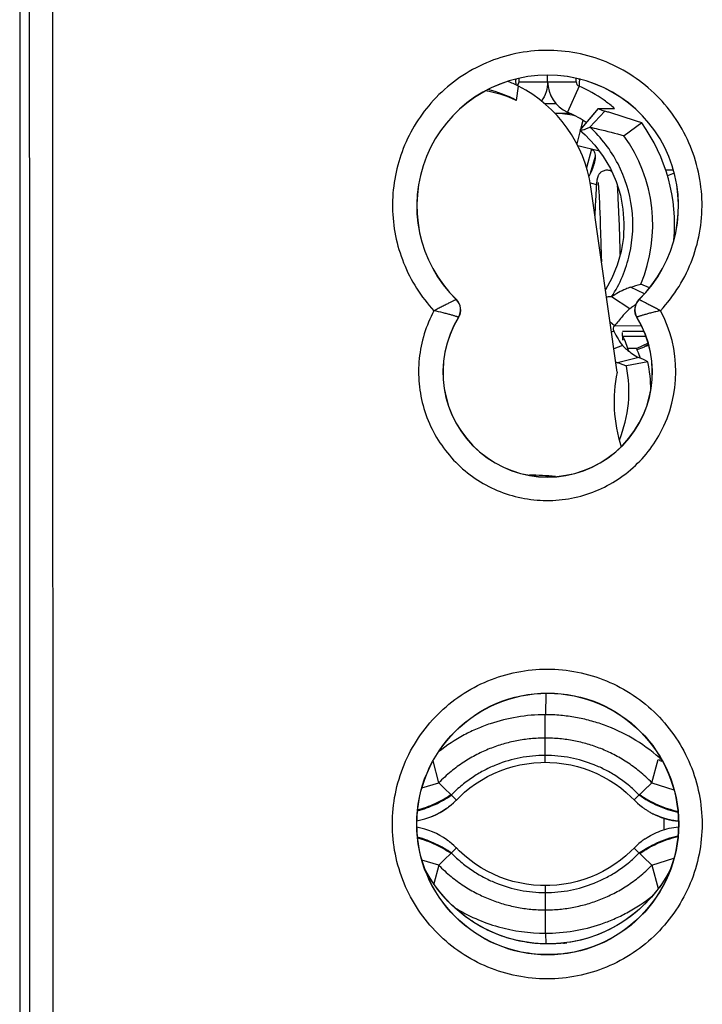
# Model space of a CAD drawing. Units: millimetres. Extents: x -111 to 48, y -25 to 49.
# Drawn here: x -34 to -19, y -4 to 17 of the extents above; entities that cross this region are included whole.
import ezdxf

# ---------------------------------------------------------------- set-up
doc = ezdxf.new("R2010")
doc.units = ezdxf.units.MM
doc.header["$LTSCALE"] = 16.335
doc.layers.get('0').update_dxf_attribs({"linetype": 'CONTINUOUS'})
for name, color, linetype in [('ASSI', 7, 'CONTINUOUS'), ('COPERCHIO', 7, 'CONTINUOUS'), ('DRAFT', 7, 'CONTINUOUS'), ('RACCORDO', 7, 'CONTINUOUS')]:
    doc.layers.add(name, color=color, linetype=linetype)

msp = doc.modelspace()

# ---------------------------------------------------------------- linework, layer by layer
at = {"color": 7, "linetype": 'CONTINUOUS'}
for p, q in [((-22.5, 15.61), (-22.5, 15.75)), ((-23.1, 15.61), (-23.1, 15.682)), ((-23.1, 15.61), (-21.9, 15.61)), ((-21.9, 15.61), (-21.9, 15.682)), ((-21.841, 15.518), (-22.086, 14.972)), ((-21.437, 15.05), (-21.822, 14.592)), ((-21.438, 15.05), (-21.623, 14.829)), ((-21.301, 14.993), (-21.612, 14.654)), ((-21.438, 15.05), (-21.093, 15.05)), ((-20.522, 14.743), (-20.895, 14.474)), ((-21.823, 14.591), (-21.822, 14.592)), ((-21.823, 14.591), (-21.713, 14.492)), ((-21.411, 14.147), (-21.865, 14.265)), ((-21.58, 14.191), (-21.681, 13.801)), ((-21.5, 14.037), (-21.603, 13.679)), ((-19.855, 13.75), (-20.018, 13.75)), ((-19.838, 13.687), (-19.98, 13.633)), ((-21.472, 13.472), (-21.473, 13.453)), ((-21.486, 13.277), (-21.489, 13.211)), ((-21.483, 13.322), (-21.486, 13.277)), ((-21.48, 13.363), (-21.483, 13.322)), ((-21.479, 13.388), (-21.48, 13.363)), ((-21.477, 13.411), (-21.479, 13.388)), ((-21.475, 13.433), (-21.477, 13.411)), ((-21.473, 13.453), (-21.475, 13.433)), ((-21.437, 13.454), (-21.435, 13.442)), ((-21.435, 13.442), (-21.434, 13.429)), ((-21.434, 13.429), (-21.433, 13.414)), ((-21.433, 13.414), (-21.431, 13.398)), ((-21.431, 13.398), (-21.43, 13.381)), ((-21.43, 13.381), (-21.428, 13.351)), ((-21.428, 13.351), (-21.426, 13.319)), ((-21.426, 13.319), (-21.423, 13.282)), ((-21.423, 13.282), (-21.42, 13.227)), ((-21.031, 13.402), (-21.032, 13.417)), ((-21.028, 13.369), (-21.031, 13.402)), ((-21.026, 13.333), (-21.028, 13.369)), ((-21.023, 13.293), (-21.026, 13.333)), ((-21.02, 13.234), (-21.023, 13.293)), ((-21.494, 13.118), (-21.5, 12.991)), ((-21.489, 13.211), (-21.494, 13.118)), ((-21.42, 13.227), (-21.417, 13.164)), ((-21.417, 13.164), (-21.413, 13.075)), ((-21.413, 13.075), (-21.408, 12.972)), ((-21.016, 13.148), (-21.02, 13.234)), ((-21.01, 13.029), (-21.016, 13.148)), ((-21.5, 12.991), (-21.507, 12.795)), ((-21.408, 12.972), (-21.403, 12.856)), ((-21.403, 12.856), (-21.398, 12.726)), ((-21.004, 12.865), (-21.01, 13.029)), ((-20.993, 12.582), (-21.004, 12.865)), ((-21.398, 12.726), (-21.393, 12.582)), ((-21.393, 12.582), (-21.388, 12.423)), ((-20.978, 12.084), (-20.993, 12.582)), ((-21.388, 12.423), (-21.382, 12.212)), ((-21.382, 12.212), (-21.373, 11.941)), ((-20.975, 11.978), (-20.978, 12.084)), ((-21.373, 11.941), (-21.37, 11.823)), ((-20.356, 11.278), (-20.542, 11.356)), ((-20.771, 10.835), (-21.157, 11.085)), ((-21.098, 10.48), (-21.192, 10.564)), ((-21.111, 10.368), (-21.161, 10.341)), ((-20.923, 10.174), (-20.928, 10.335)), ((-20.433, 10.25), (-20.915, 10.25)), ((-20.924, 10.064), (-21.112, 9.993)), ((-20.628, 9.997), (-20.812, 9.997)), ((-20.387, 10.111), (-20.628, 9.997)), ((-20.621, 9.972), (-20.624, 9.971)), ((-20.624, 9.971), (-20.624, 9.971)), ((-20.624, 9.971), (-20.6, 9.917)), ((-20.38, 10.083), (-20.462, 10.045)), ((-20.6, 9.917), (-20.557, 9.798)), ((-20.393, 9.722), (-20.843, 9.632)), ((-24.791, 0.863), (-24.908, 1.325)), ((-20.31, 0.865), (-20.176, 1.359)), ((-25.142, 0.761), (-24.791, 0.863)), ((-24.419, 0.504), (-24.791, 0.863)), ((-20.683, 0.506), (-20.31, 0.865)), ((-20.64, 0.547), (-20.31, 0.865)), ((-20.31, 0.865), (-19.848, 0.721)), ((-24.43, 0.493), (-24.419, 0.504)), ((-24.419, 0.504), (-24.419, 0.504)), ((-20.681, 0.507), (-20.683, 0.506)), ((-20.683, 0.506), (-20.668, 0.492)), ((-24.588, 0.356), (-24.575, 0.367)), ((-20.559, 0.394), (-20.505, 0.352)), ((-20.05, -0.12), (-20.05, 0.119)), ((-24.515, -0.416), (-24.563, -0.376)), ((-24.556, -0.382), (-24.553, -0.384)), ((-24.419, -0.504), (-24.791, -0.863)), ((-24.419, -0.504), (-24.43, -0.493)), ((-20.683, -0.506), (-20.31, -0.865)), ((-24.791, -0.863), (-25.142, -0.761)), ((-20.31, -0.865), (-19.848, -0.721)), ((-24.791, -0.863), (-24.892, -1.261)), ((-20.31, -0.865), (-20.176, -1.359)), ((-24.466, -1.751), (-24.461, -1.753))]:
    msp.add_line(p, q, dxfattribs=at)
at = {"color": 253, "linetype": 'CONTINUOUS'}
for p, q in [((-23.161, 15.547), (-23.161, 15.541)), ((-21.76, 14.798), (-21.809, 14.608)), ((-21.814, 14.588), (-21.887, 14.307)), ((-21.607, 13.481), (-21.575, 13.474)), ((-21.575, 13.474), (-21.474, 13.448)), ((-21.026, 13.335), (-21.005, 13.33)), ((-20.466, 11.149), (-20.756, 11.288)), ((-21.097, 10.48), (-20.532, 10.481)), ((-20.929, 10.368), (-20.479, 10.368)), ((-20.584, 9.811), (-21.03, 9.702)), ((-22.538, 2.749), (-22.544, 2.298)), ((-22.55, 1.297), (-22.55, 2.298)), ((-22.55, -1.297), (-22.55, -2.298)), ((-22.544, -2.298), (-22.541, -2.521)), ((-22.541, -2.521), (-22.541, -2.522))]:
    msp.add_line(p, q, dxfattribs=at)
at = {"color": 7, "linetype": 'CONTINUOUS'}
for points in [[(-21.713, 14.492), (-21.509, 14.277), (-21.331, 14.04), (-21.181, 13.784), (-21.061, 13.511), (-20.972, 13.226), (-20.917, 12.932), (-20.896, 12.634), (-20.909, 12.336), (-20.957, 12.041), (-21.037, 11.755), (-21.149, 11.481), (-21.286, 11.231)], [(-21.254, 13.75), (-21.275, 13.749), (-21.296, 13.746), (-21.315, 13.74), (-21.334, 13.733), (-21.351, 13.725), (-21.366, 13.716), (-21.381, 13.705), (-21.394, 13.694), (-21.405, 13.682), (-21.415, 13.67), (-21.423, 13.658), (-21.431, 13.646), (-21.437, 13.635), (-21.441, 13.625), (-21.445, 13.615), (-21.448, 13.606), (-21.451, 13.598), (-21.453, 13.591), (-21.455, 13.584), (-21.457, 13.577), (-21.458, 13.571), (-21.459, 13.564), (-21.461, 13.558), (-21.462, 13.552), (-21.463, 13.546), (-21.464, 13.539), (-21.465, 13.533), (-21.466, 13.526), (-21.466, 13.519), (-21.467, 13.512), (-21.468, 13.504), (-21.469, 13.497), (-21.47, 13.489), (-21.472, 13.472)], [(-21.154, 13.723), (-21.158, 13.726), (-21.176, 13.734), (-21.195, 13.741), (-21.214, 13.746), (-21.234, 13.749), (-21.254, 13.75)], [(-21.441, 13.49), (-21.441, 13.489), (-21.441, 13.488), (-21.441, 13.487), (-21.441, 13.485), (-21.44, 13.483), (-21.44, 13.48), (-21.439, 13.476), (-21.439, 13.473), (-21.438, 13.469), (-21.438, 13.464), (-21.437, 13.459), (-21.437, 13.454)], [(-24.419, 0.504), (-24.357, 0.566), (-24.247, 0.666), (-24.133, 0.759), (-24.014, 0.845), (-23.891, 0.924), (-23.765, 0.996), (-23.634, 1.06), (-23.5, 1.117), (-23.364, 1.167), (-23.224, 1.208), (-23.082, 1.242), (-22.937, 1.268), (-22.792, 1.286), (-22.644, 1.295), (-22.55, 1.297)], [(-22.55, 1.297), (-22.452, 1.295), (-22.304, 1.285), (-22.159, 1.267), (-22.015, 1.241), (-21.872, 1.207), (-21.733, 1.165), (-21.597, 1.116), (-21.463, 1.059), (-21.332, 0.994), (-21.206, 0.923), (-21.083, 0.844), (-20.964, 0.757), (-20.85, 0.664), (-20.741, 0.564), (-20.683, 0.506)], [(-24.575, 0.367), (-24.526, 0.406), (-24.478, 0.448), (-24.43, 0.493)], [(-20.668, 0.492), (-20.614, 0.441), (-20.559, 0.394)], [(-20.532, -0.373), (-20.58, -0.413), (-20.626, -0.452), (-20.67, -0.494), (-20.683, -0.506)], [(-24.43, -0.493), (-24.472, -0.454), (-24.515, -0.416)], [(-22.55, -1.297), (-22.648, -1.295), (-22.796, -1.285), (-22.942, -1.267), (-23.086, -1.241), (-23.229, -1.207), (-23.368, -1.165), (-23.504, -1.116), (-23.638, -1.058), (-23.769, -0.994), (-23.895, -0.922), (-24.018, -0.843), (-24.137, -0.756), (-24.251, -0.663), (-24.361, -0.562), (-24.419, -0.504)], [(-20.683, -0.506), (-20.745, -0.568), (-20.854, -0.668), (-20.968, -0.761), (-21.087, -0.846), (-21.21, -0.925), (-21.337, -0.997), (-21.467, -1.061), (-21.601, -1.118), (-21.737, -1.167), (-21.877, -1.208), (-22.019, -1.242), (-22.163, -1.268), (-22.309, -1.286), (-22.457, -1.295), (-22.55, -1.297)]]:
    msp.add_lwpolyline(points, dxfattribs=at)
for centre, radius, start, end in [((-23.2, 15.759), 0.1, 286.9317, 299.5294), ((-23.2, 15.61), 0.1, 304.712, 359.9983), ((-21.801, 15.61), 0.699, 180.0249, 245.9678), ((-21.8, 15.61), 0.1, 179.9653, 245.8002), ((-21.8, 15.759), 0.1, 240.4706, 253.0683), ((-23.153, 12.589), 3.21, 55.0261, 65.8644), ((-23.131, 12.626), 3.167, 52.6136, 54.9804), ((-23.131, 12.626), 3.167, 52.2434, 52.6135), ((-23.129, 12.628), 3.165, 49.9472, 52.2435), ((-22.5, 11.95), 3, 78.9949, 87.0934), ((-23.161, 12.559), 2.642, 57.2416, 65.99), ((-24.101, 5.001), 10.376, 73.8498, 74.3452), ((-24.332, 4.219), 11.192, 71.0437, 73.8324), ((-23.13, 12.61), 2.582, 56.0491, 57.2029), ((-24.73, 3.024), 12.452, 70.6735, 71.0966), ((-24.85, 2.681), 12.815, 70.2608, 70.6735), ((-23.5, 12.6), 3.669, 354.9591, 35.7367), ((-23.5, 12.6), 3.209, 337.1983, 35.7367), ((-24.526, 23.417), 12.702, 287.2696, 288.2832), ((-19.157, 8.731), 2.652, 125.5617, 127.4897), ((-19.34, 8.987), 2.337, 124.1985, 125.5461), ((-21.024, 10.415), 0.0987, 138.3234, 208.569), ((-23.355, 9.1), 2.698, 21.7348, 25.2253), ((-23.33, 9.11), 2.67, 18.1425, 21.7331), ((-22.526, 9.097), 2.1, 24.6713, 25.3761), ((-28.639, -7.761), 19.33, 64.7486, 65.3726), ((-20.745, 10.48), 0.829, 246.693, 249.8931), ((-25.144, -1.534), 11.965, 68.935, 69.8902), ((-23.5, 9.1), 2.709, 337.7514, 11.3168), ((-23.5, 9.1), 3.169, 0.4718, 11.3168), ((-18.705, 4.027), 3.047, 241.1408, 242.7098), ((-22.505, -1.25), 3.537, 47.182, 48.2426), ((-25.498, 1.543), 1.495, 279.6299, 306.1059), ((-25.5, 1.548), 1.5, 279.6695, 305.6897), ((-25.485, 1.527), 1.474, 305.685, 306.0671), ((-25.496, 1.542), 1.494, 306.0734, 308.7937), ((-25.505, 1.556), 1.51, 306.0479, 307.4072), ((-25.503, 1.551), 1.505, 308.7919, 309.1627), ((-19.597, 1.558), 1.51, 233.0359, 235.6674), ((-19.597, 1.559), 1.51, 235.6674, 236.7652), ((-19.588, 1.569), 1.523, 235.6478, 236.6934), ((-19.597, 1.557), 1.509, 236.765, 239.4021), ((-19.598, 1.552), 1.504, 236.6881, 239.3333), ((-19.6, 1.552), 1.503, 239.4015, 242.6988), ((-19.616, 1.522), 1.469, 239.3238, 242.698), ((-19.603, 1.547), 1.497, 242.7007, 243.1576), ((-19.626, 1.504), 1.448, 242.702, 243.1744), ((-19.605, 1.543), 1.492, 243.1566, 245.3392), ((-19.633, 1.488), 1.431, 243.1709, 245.4477), ((-19.603, 1.55), 1.5, 245.3655, 264.2934), ((-25.5, -1.548), 1.5, 54.0586, 80.3305), ((-25.484, -1.526), 1.474, 54.0587, 54.315), ((-25.496, -1.541), 1.493, 51.3076, 54.0521), ((-25.494, -1.539), 1.489, 50.9872, 54.0559), ((-19.58, -1.58), 1.538, 124.3562, 128.2475)]:
    msp.add_arc(centre, radius, start, end, dxfattribs=at)
at = {"color": 253, "linetype": 'CONTINUOUS'}
for centre, radius, start, end in [((-25.885, 15.387), 2.728, 5.3853, 5.8031), ((-27.019, 15.281), 3.867, 4.3367, 5.3667), ((-28.905, 15.132), 5.758, 4.1345, 4.3999), ((-15.065, 15.057), 6.792, 175.8651, 176.1061), ((-16.095, 15.132), 5.758, 175.6001, 175.8655)]:
    msp.add_arc(centre, radius, start, end, dxfattribs=at)
at = {"color": 7, "linetype": 'CONTINUOUS'}
for centre, major_axis, ratio, start_param, end_param in [((-24.072, 13.132), (1.918, -1.429), 0.94998, 1.787256, 2.075164), ((-24.32, 13.142), (2.408, 0.131), 0.981325, 1.014997, 1.282569)]:
    msp.add_ellipse(centre, major_axis=major_axis, ratio=ratio, start_param=start_param, end_param=end_param, dxfattribs=at)
at = {"color": 253, "linetype": 'CONTINUOUS'}
for points, knots in [([(-23.184, 15.663), (-23.181, 15.663), (-23.177, 15.664), (-23.173, 15.664), (-23.171, 15.663)], [0, 0, 0, 0, 0.666846, 1, 1, 1, 1]), ([(-23.171, 15.663), (-23.171, 15.663), (-23.171, 15.663), (-23.171, 15.663), (-23.171, 15.663)], [0, 0, 0, 0, 0.548265, 1, 1, 1, 1]), ([(-21.829, 15.663), (-21.83, 15.656), (-21.833, 15.626), (-21.835, 15.597), (-21.837, 15.574)], [0, 0, 0, 0, 0.225381, 1, 1, 1, 1]), ([(-21.816, 15.663), (-21.819, 15.663), (-21.823, 15.664), (-21.827, 15.664), (-21.829, 15.663)], [0, 0, 0, 0, 0.666846, 1, 1, 1, 1]), ([(-21.829, 15.663), (-21.829, 15.663), (-21.829, 15.663), (-21.829, 15.663), (-21.829, 15.663)], [0, 0, 0, 0, 0.548265, 1, 1, 1, 1]), ([(-21.157, 11.085), (-21.068, 11.221), (-20.915, 11.51), (-20.715, 12.132), (-20.673, 12.96), (-20.921, 13.752), (-21.271, 14.303), (-21.492, 14.544), (-21.612, 14.654)], [0, 0, 0, 0, 0.125169, 0.250356, 0.499852, 0.749478, 0.87475, 1, 1, 1, 1]), ([(-22.55, 1.442), (-22.727, 1.442), (-23.078, 1.408), (-23.502, 1.284), (-23.826, 1.136), (-24.067, 0.995), (-24.305, 0.82), (-24.454, 0.682), (-24.526, 0.607)], [0, 0, 0, 0, 0.241211, 0.477352, 0.598761, 0.724973, 0.858088, 1, 1, 1, 1]), ([(-20.575, 0.609), (-20.648, 0.684), (-20.796, 0.821), (-21.033, 0.995), (-21.274, 1.136), (-21.597, 1.283), (-22.021, 1.408), (-22.373, 1.442), (-22.55, 1.442)], [0, 0, 0, 0, 0.141611, 0.274488, 0.40053, 0.521851, 0.758135, 1, 1, 1, 1]), ([(-25.235, 0.28), (-25.107, 0.313), (-24.86, 0.402), (-24.632, 0.533), (-24.526, 0.607)], [0, 0, 0, 0, 0.503191, 1, 1, 1, 1]), ([(-25.233, 0.298), (-25.108, 0.33), (-24.865, 0.417), (-24.641, 0.545), (-24.536, 0.617)], [0, 0, 0, 0, 0.503282, 1, 1, 1, 1]), ([(-20.575, 0.609), (-20.455, 0.523), (-20.194, 0.374), (-19.909, 0.281), (-19.763, 0.25)], [0, 0, 0, 0, 0.497662, 1, 1, 1, 1]), ([(-20.565, 0.619), (-20.446, 0.535), (-20.189, 0.39), (-19.908, 0.299), (-19.764, 0.267)], [0, 0, 0, 0, 0.497571, 1, 1, 1, 1]), ([(-24.526, -0.607), (-24.576, -0.574), (-24.681, -0.508), (-24.85, -0.418), (-25.036, -0.338), (-25.167, -0.297), (-25.235, -0.28)], [0, 0, 0, 0, 0.22819, 0.475141, 0.734647, 1, 1, 1, 1]), ([(-24.536, -0.617), (-24.585, -0.585), (-24.689, -0.521), (-24.856, -0.433), (-25.039, -0.355), (-25.167, -0.314), (-25.233, -0.297)], [0, 0, 0, 0, 0.22868, 0.475641, 0.734911, 1, 1, 1, 1]), ([(-20.575, -0.609), (-20.458, -0.53), (-20.201, -0.378), (-19.916, -0.282), (-19.763, -0.249)], [0, 0, 0, 0, 0.474878, 1, 1, 1, 1]), ([(-20.565, -0.619), (-20.449, -0.542), (-20.195, -0.394), (-19.914, -0.299), (-19.764, -0.266)], [0, 0, 0, 0, 0.475426, 1, 1, 1, 1]), ([(-24.526, -0.607), (-24.454, -0.682), (-24.305, -0.82), (-24.067, -0.995), (-23.826, -1.136), (-23.502, -1.284), (-23.078, -1.408), (-22.727, -1.442), (-22.55, -1.442)], [0, 0, 0, 0, 0.141909, 0.275027, 0.40124, 0.522648, 0.758789, 1, 1, 1, 1]), ([(-22.55, -1.442), (-22.373, -1.442), (-22.021, -1.408), (-21.597, -1.283), (-21.274, -1.136), (-21.033, -0.995), (-20.796, -0.821), (-20.648, -0.684), (-20.575, -0.609)], [0, 0, 0, 0, 0.241865, 0.478149, 0.599472, 0.725512, 0.858386, 1, 1, 1, 1])]:
    msp.add_open_spline(points, degree=3, knots=knots, dxfattribs=at)
at = {"color": 7, "linetype": 'CONTINUOUS'}
for points, knots in [([(-22.5, 15.61), (-22.5, 15.537), (-22.523, 15.393), (-22.588, 15.263), (-22.629, 15.205)], [0, 0, 0, 0, 0.506411, 1, 1, 1, 1]), ([(-21.437, 15.05), (-21.418, 15.037), (-21.373, 15.015), (-21.327, 15), (-21.301, 14.993)], [0, 0, 0, 0, 0.463167, 1, 1, 1, 1]), ([(-21.822, 14.592), (-21.811, 14.588), (-21.783, 14.591), (-21.736, 14.603), (-21.678, 14.625), (-21.635, 14.644), (-21.612, 14.654)], [0, 0, 0, 0, 0.151608, 0.37252, 0.657068, 1, 1, 1, 1]), ([(-21.612, 14.654), (-21.553, 14.642), (-21.313, 14.588), (-21.074, 14.526), (-20.895, 14.474)], [0, 0, 0, 0, 0.244172, 1, 1, 1, 1]), ([(-21.58, 14.191), (-21.568, 14.187), (-21.543, 14.175), (-21.518, 14.14), (-21.504, 14.092), (-21.501, 14.057), (-21.5, 14.037)], [0, 0, 0, 0, 0.204125, 0.42146, 0.682356, 1, 1, 1, 1]), ([(-21.5, 14.037), (-21.5, 14.024), (-21.504, 13.961), (-21.519, 13.9), (-21.534, 13.854)], [0, 0, 0, 0, 0.218601, 1, 1, 1, 1]), ([(-21.566, 13.766), (-21.571, 13.753), (-21.592, 13.703), (-21.615, 13.653), (-21.633, 13.616)], [0, 0, 0, 0, 0.240721, 1, 1, 1, 1]), ([(-21.534, 13.854), (-21.536, 13.847), (-21.546, 13.817), (-21.557, 13.788), (-21.566, 13.766)], [0, 0, 0, 0, 0.241243, 1, 1, 1, 1]), ([(-20.756, 11.288), (-20.79, 11.277), (-20.932, 11.225), (-21.063, 11.149), (-21.157, 11.085)], [0, 0, 0, 0, 0.243257, 1, 1, 1, 1]), ([(-21.157, 11.085), (-21.167, 11.085), (-21.203, 11.085), (-21.239, 11.083), (-21.265, 11.078)], [0, 0, 0, 0, 0.276812, 1, 1, 1, 1]), ([(-20.771, 10.835), (-20.83, 10.79), (-20.939, 10.669), (-21.041, 10.545), (-21.098, 10.48)], [0, 0, 0, 0, 0.465495, 1, 1, 1, 1]), ([(-21.111, 10.367), (-21.081, 10.312), (-21.027, 10.206), (-20.962, 10.104), (-20.924, 10.064)], [0, 0, 0, 0, 0.532644, 1, 1, 1, 1]), ([(-20.924, 10.064), (-20.897, 10.036), (-20.795, 9.938), (-20.678, 9.854), (-20.584, 9.811)], [0, 0, 0, 0, 0.269608, 1, 1, 1, 1]), ([(-20.377, 10.068), (-20.408, 10.056), (-20.49, 10.024), (-20.572, 9.992), (-20.621, 9.972)], [0, 0, 0, 0, 0.390349, 1, 1, 1, 1]), ([(-22.55, 2.298), (-22.749, 2.298), (-23.142, 2.265), (-23.62, 2.146), (-23.987, 2.006), (-24.359, 1.828), (-24.624, 1.653), (-24.792, 1.52)], [0, 0, 0, 0, 0.246796, 0.487187, 0.608927, 0.733925, 1, 1, 1, 1]), ([(-20.15, 1.388), (-20.326, 1.545), (-20.694, 1.813), (-21.2, 2.05), (-21.605, 2.177), (-21.912, 2.246), (-22.228, 2.288), (-22.442, 2.298), (-22.55, 2.298)], [0, 0, 0, 0, 0.269991, 0.516635, 0.635914, 0.755113, 0.87604, 1, 1, 1, 1]), ([(-22.55, 1.807), (-22.652, 1.807), (-22.853, 1.797), (-23.149, 1.754), (-23.437, 1.684), (-23.718, 1.588), (-23.996, 1.462), (-24.271, 1.302), (-24.541, 1.104), (-24.709, 0.948), (-24.791, 0.863)], [0, 0, 0, 0, 0.122253, 0.241237, 0.358936, 0.477446, 0.598814, 0.724981, 0.858083, 1, 1, 1, 1]), ([(-20.31, 0.866), (-20.392, 0.95), (-20.56, 1.106), (-20.829, 1.303), (-21.103, 1.462), (-21.381, 1.588), (-21.662, 1.684), (-21.95, 1.754), (-22.247, 1.797), (-22.448, 1.807), (-22.55, 1.807)], [0, 0, 0, 0, 0.141618, 0.274493, 0.400497, 0.521775, 0.640302, 0.758121, 0.877347, 1, 1, 1, 1]), ([(-19.752, 0.058), (-19.794, 0.062), (-19.957, 0.086), (-20.116, 0.136), (-20.228, 0.187)], [0, 0, 0, 0, 0.25585, 1, 1, 1, 1]), ([(-20.447, -0.311), (-20.399, -0.278), (-20.296, -0.216), (-20.128, -0.141), (-19.944, -0.086), (-19.817, -0.064), (-19.752, -0.058)], [0, 0, 0, 0, 0.234666, 0.481701, 0.738114, 1, 1, 1, 1]), ([(-24.791, -0.863), (-24.709, -0.948), (-24.541, -1.104), (-24.271, -1.302), (-23.996, -1.462), (-23.718, -1.588), (-23.437, -1.684), (-23.149, -1.754), (-22.853, -1.797), (-22.652, -1.807), (-22.55, -1.807)], [0, 0, 0, 0, 0.141907, 0.275019, 0.401191, 0.522555, 0.641069, 0.758764, 0.877739, 1, 1, 1, 1]), ([(-22.55, -1.807), (-22.448, -1.807), (-22.247, -1.797), (-21.95, -1.754), (-21.662, -1.684), (-21.381, -1.588), (-21.103, -1.462), (-20.829, -1.303), (-20.56, -1.106), (-20.392, -0.95), (-20.31, -0.866)], [0, 0, 0, 0, 0.122644, 0.24188, 0.359703, 0.478225, 0.599508, 0.725507, 0.858373, 1, 1, 1, 1]), ([(-22.55, -2.298), (-22.35, -2.298), (-21.954, -2.265), (-21.473, -2.144), (-21.104, -2.002), (-20.73, -1.822), (-20.463, -1.646), (-20.295, -1.511)], [0, 0, 0, 0, 0.247165, 0.4875, 0.609141, 0.734031, 1, 1, 1, 1]), ([(-24.461, -1.753), (-24.175, -1.932), (-23.554, -2.205), (-22.882, -2.298), (-22.55, -2.298)], [0, 0, 0, 0, 0.503898, 1, 1, 1, 1])]:
    msp.add_open_spline(points, degree=3, knots=knots, dxfattribs=at)
at = {"layer": 'ASSI', "color": 7, "linetype": 'CONTINUOUS'}
msp.add_line((-33.6, 21.9), (-33.6, -21.9), dxfattribs=at)
at = {"layer": 'ASSI', "color": 253, "linetype": 'CONTINUOUS'}
for p, q in [((-24.418, 11.029), (-24.421, 11.028)), ((-20.578, 11.028), (-20.582, 11.029)), ((-24.372, 10.656), (-24.375, 10.656)), ((-24.375, 10.656), (-24.375, 10.656)), ((-20.624, 10.656), (-20.628, 10.656)), ((-20.624, 10.656), (-20.624, 10.656))]:
    msp.add_line(p, q, dxfattribs=at)
msp.add_circle((-22.499, 0), 2.754, dxfattribs=at)
at = {"layer": 'ASSI', "color": 7, "linetype": 'CONTINUOUS'}
msp.add_circle((-22.5, 0), 2.75, dxfattribs=at)
at = {"layer": 'ASSI', "color": 253, "linetype": 'CONTINUOUS'}
for centre, radius, start, end in [((-18891.523, 0), 18858.138, 359.936631, 0.063369), ((-22.5, 12.999), 2.752, 314.2708, 225.7266), ((-24.63, 10.814), 0.3, 328.3432, 45.7419), ((-24.63, 10.814), 0.3, 328.3362, 45.6989), ((-20.369, 10.813), 0.3, 134.2679, 211.6414), ((-20.369, 10.814), 0.3, 134.3033, 211.6058), ((-22.513, 9.511), 2.708, 331.5191, 28.297), ((-22.499, 9.499), 2.203, 148.3363, 31.6645)]:
    msp.add_arc(centre, radius, start, end, dxfattribs=at)
at = {"layer": 'ASSI', "color": 7, "linetype": 'CONTINUOUS'}
for centre, radius, start, end in [((-22.5, 13), 2.75, 314.2134, 225.7866), ((-24.627, 10.814), 0.3, 328.2963, 45.783), ((-20.373, 10.814), 0.3, 134.217, 211.7037), ((-22.5, 9.5), 2.2, 148.2931, 31.7069)]:
    msp.add_arc(centre, radius, start, end, dxfattribs=at)
at = {"layer": 'ASSI', "color": 253, "linetype": 'CONTINUOUS'}
for points, knots in [([(-32.908, -20.878), (-32.905, -17.399), (-32.897, -3.48), (-32.899, 10.438), (-32.908, 20.878)], [0, 0, 0, 0, 0.249943, 1, 1, 1, 1]), ([(-20.128, 10.795), (-19.982, 10.952), (-19.72, 11.296), (-19.437, 11.878), (-19.273, 12.505), (-19.236, 13.152), (-19.327, 13.794), (-19.543, 14.405), (-19.874, 14.962), (-20.309, 15.443), (-20.83, 15.828), (-21.416, 16.104), (-22.046, 16.259), (-22.694, 16.286), (-23.335, 16.185), (-23.943, 15.96), (-24.495, 15.62), (-24.811, 15.324), (-24.953, 15.163)], [0, 0, 0, 0, 0.062487, 0.124969, 0.187442, 0.249912, 0.312386, 0.374869, 0.437356, 0.499847, 0.562343, 0.624846, 0.687359, 0.74988, 0.812408, 0.87494, 0.937473, 1, 1, 1, 1]), ([(-24.953, 15.163), (-25.084, 15.013), (-25.32, 14.688), (-25.579, 14.146), (-25.734, 13.565), (-25.78, 12.965), (-25.717, 12.368), (-25.545, 11.792), (-25.271, 11.257), (-25.025, 10.94), (-24.89, 10.794)], [0, 0, 0, 0, 0.125079, 0.250126, 0.375138, 0.500124, 0.625098, 0.750066, 0.87503, 1, 1, 1, 1]), ([(-24.421, 11.028), (-24.421, 11.029), (-24.423, 11.029), (-24.427, 11.028), (-24.435, 11.025), (-24.447, 11.019), (-24.464, 11.011), (-24.484, 11.001), (-24.509, 10.989), (-24.536, 10.975), (-24.58, 10.953), (-24.64, 10.922), (-24.718, 10.882), (-24.802, 10.839), (-24.86, 10.809), (-24.89, 10.794)], [0, 0, 0, 0, 0.002553, 0.007322, 0.023921, 0.049943, 0.085093, 0.12897, 0.181054, 0.24074, 0.307376, 0.458596, 0.62864, 0.81128, 1, 1, 1, 1]), ([(-20.128, 10.794), (-20.157, 10.809), (-20.214, 10.838), (-20.296, 10.88), (-20.371, 10.92), (-20.429, 10.951), (-20.471, 10.973), (-20.497, 10.987), (-20.52, 10.999), (-20.539, 11.009), (-20.555, 11.017), (-20.565, 11.023), (-20.572, 11.026), (-20.575, 11.027), (-20.577, 11.028), (-20.578, 11.028), (-20.578, 11.028)], [0, 0, 0, 0, 0.191256, 0.375374, 0.545999, 0.697095, 0.763464, 0.822783, 0.874419, 0.917786, 0.952378, 0.977791, 0.986946, 0.993701, 0.998045, 1, 1, 1, 1]), ([(-24.89, 10.794), (-24.973, 10.639), (-25.111, 10.311), (-25.217, 9.788), (-25.219, 9.255), (-25.118, 8.732), (-24.916, 8.239), (-24.622, 7.794), (-24.248, 7.414), (-23.806, 7.115), (-23.314, 6.908), (-22.792, 6.801), (-22.258, 6.798), (-21.735, 6.899), (-21.241, 7.101), (-20.795, 7.395), (-20.416, 7.769), (-20.217, 8.064), (-20.133, 8.219)], [0, 0, 0, 0, 0.062474, 0.124943, 0.187409, 0.249878, 0.31236, 0.374857, 0.437364, 0.499874, 0.562385, 0.6249, 0.687419, 0.749943, 0.812469, 0.874992, 0.937504, 1, 1, 1, 1]), ([(-24.375, 10.656), (-24.376, 10.657), (-24.381, 10.659), (-24.39, 10.663), (-24.403, 10.667), (-24.422, 10.673), (-24.444, 10.68), (-24.482, 10.692), (-24.539, 10.708), (-24.615, 10.729), (-24.733, 10.759), (-24.826, 10.781), (-24.89, 10.794)], [0, 0, 0, 0, 0.008542, 0.026526, 0.053783, 0.089968, 0.134662, 0.187337, 0.314141, 0.464924, 0.633648, 1, 1, 1, 1]), ([(-20.128, 10.794), (-20.16, 10.788), (-20.222, 10.774), (-20.312, 10.752), (-20.396, 10.73), (-20.469, 10.709), (-20.523, 10.693), (-20.56, 10.682), (-20.581, 10.674), (-20.598, 10.668), (-20.611, 10.663), (-20.619, 10.66), (-20.623, 10.658), (-20.624, 10.656)], [0, 0, 0, 0, 0.1884, 0.370323, 0.53951, 0.69, 0.815976, 0.868107, 0.912208, 0.947778, 0.974424, 0.991846, 1, 1, 1, 1]), ([(-25.765, 0), (-25.765, 0.213), (-25.723, 0.64), (-25.537, 1.254), (-25.234, 1.821), (-24.827, 2.318), (-24.331, 2.726), (-23.764, 3.029), (-23.149, 3.216), (-22.509, 3.279), (-21.87, 3.216), (-21.255, 3.029), (-20.688, 2.726), (-20.192, 2.318), (-19.785, 1.821), (-19.482, 1.254), (-19.296, 0.64), (-19.254, 0.213), (-19.254, 0)], [0, 0, 0, 0, 0.062497, 0.124989, 0.187479, 0.249967, 0.312458, 0.374962, 0.437481, 0.500011, 0.562539, 0.625054, 0.687553, 0.750039, 0.812524, 0.875011, 0.937503, 1, 1, 1, 1]), ([(-19.254, 0), (-19.254, -0.213), (-19.296, -0.64), (-19.482, -1.254), (-19.785, -1.821), (-20.192, -2.318), (-20.688, -2.726), (-21.255, -3.029), (-21.87, -3.216), (-22.509, -3.279), (-23.149, -3.216), (-23.764, -3.029), (-24.331, -2.726), (-24.827, -2.318), (-25.234, -1.821), (-25.537, -1.254), (-25.723, -0.64), (-25.765, -0.213), (-25.765, 0)], [0, 0, 0, 0, 0.062497, 0.124988, 0.187476, 0.24996, 0.312447, 0.374947, 0.437463, 0.499992, 0.562521, 0.625039, 0.687542, 0.750032, 0.81252, 0.87501, 0.937503, 1, 1, 1, 1])]:
    msp.add_open_spline(points, degree=3, knots=knots, dxfattribs=at)
at = {"layer": 'COPERCHIO', "color": 7, "linetype": 'CONTINUOUS'}
msp.add_line((-33.6, 21.9), (-33.6, -21.9), dxfattribs=at)
at = {"layer": 'COPERCHIO', "color": 253, "linetype": 'CONTINUOUS'}
for p, q in [((-24.418, 11.029), (-24.421, 11.028)), ((-20.578, 11.028), (-20.582, 11.029)), ((-24.372, 10.656), (-24.375, 10.656)), ((-24.375, 10.656), (-24.375, 10.656)), ((-20.624, 10.656), (-20.628, 10.656)), ((-20.624, 10.656), (-20.624, 10.656))]:
    msp.add_line(p, q, dxfattribs=at)
msp.add_circle((-22.499, 0), 2.754, dxfattribs=at)
at = {"layer": 'COPERCHIO', "color": 7, "linetype": 'CONTINUOUS'}
msp.add_circle((-22.5, 0), 2.75, dxfattribs=at)
at = {"layer": 'COPERCHIO', "color": 253, "linetype": 'CONTINUOUS'}
for centre, radius, start, end in [((-18891.523, 0), 18858.138, 359.936631, 0.063369), ((-22.5, 12.999), 2.752, 314.2708, 225.7266), ((-24.63, 10.814), 0.3, 328.3432, 45.7419), ((-24.63, 10.814), 0.3, 328.3362, 45.6989), ((-20.369, 10.813), 0.3, 134.2679, 211.6414), ((-20.369, 10.814), 0.3, 134.3033, 211.6058), ((-22.513, 9.511), 2.708, 331.5191, 28.297), ((-22.499, 9.499), 2.203, 148.3363, 31.6645)]:
    msp.add_arc(centre, radius, start, end, dxfattribs=at)
at = {"layer": 'COPERCHIO', "color": 7, "linetype": 'CONTINUOUS'}
for centre, radius, start, end in [((-22.5, 13), 2.75, 314.2134, 225.7866), ((-24.627, 10.814), 0.3, 328.2963, 45.783), ((-20.373, 10.814), 0.3, 134.217, 211.7037), ((-22.5, 9.5), 2.2, 148.2931, 31.7069)]:
    msp.add_arc(centre, radius, start, end, dxfattribs=at)
at = {"layer": 'COPERCHIO', "color": 253, "linetype": 'CONTINUOUS'}
for points, knots in [([(-32.908, -20.878), (-32.905, -17.399), (-32.897, -3.48), (-32.899, 10.438), (-32.908, 20.878)], [0, 0, 0, 0, 0.249943, 1, 1, 1, 1]), ([(-20.128, 10.795), (-19.982, 10.952), (-19.72, 11.296), (-19.437, 11.878), (-19.273, 12.505), (-19.236, 13.152), (-19.327, 13.794), (-19.543, 14.405), (-19.874, 14.962), (-20.309, 15.443), (-20.83, 15.828), (-21.416, 16.104), (-22.046, 16.259), (-22.694, 16.286), (-23.335, 16.185), (-23.943, 15.96), (-24.495, 15.62), (-24.811, 15.324), (-24.953, 15.163)], [0, 0, 0, 0, 0.062487, 0.124969, 0.187442, 0.249912, 0.312386, 0.374869, 0.437356, 0.499847, 0.562343, 0.624846, 0.687359, 0.74988, 0.812408, 0.87494, 0.937473, 1, 1, 1, 1]), ([(-24.953, 15.163), (-25.084, 15.013), (-25.32, 14.688), (-25.579, 14.146), (-25.734, 13.565), (-25.78, 12.965), (-25.717, 12.368), (-25.545, 11.792), (-25.271, 11.257), (-25.025, 10.94), (-24.89, 10.794)], [0, 0, 0, 0, 0.125079, 0.250126, 0.375138, 0.500124, 0.625098, 0.750066, 0.87503, 1, 1, 1, 1]), ([(-24.421, 11.028), (-24.421, 11.029), (-24.423, 11.029), (-24.427, 11.028), (-24.435, 11.025), (-24.447, 11.019), (-24.464, 11.011), (-24.484, 11.001), (-24.509, 10.989), (-24.536, 10.975), (-24.58, 10.953), (-24.64, 10.922), (-24.718, 10.882), (-24.802, 10.839), (-24.86, 10.809), (-24.89, 10.794)], [0, 0, 0, 0, 0.002553, 0.007322, 0.023921, 0.049943, 0.085093, 0.12897, 0.181054, 0.24074, 0.307376, 0.458596, 0.62864, 0.81128, 1, 1, 1, 1]), ([(-20.128, 10.794), (-20.157, 10.809), (-20.214, 10.838), (-20.296, 10.88), (-20.371, 10.92), (-20.429, 10.951), (-20.471, 10.973), (-20.497, 10.987), (-20.52, 10.999), (-20.539, 11.009), (-20.555, 11.017), (-20.565, 11.023), (-20.572, 11.026), (-20.575, 11.027), (-20.577, 11.028), (-20.578, 11.028), (-20.578, 11.028)], [0, 0, 0, 0, 0.191256, 0.375374, 0.545999, 0.697095, 0.763464, 0.822783, 0.874419, 0.917786, 0.952378, 0.977791, 0.986946, 0.993701, 0.998045, 1, 1, 1, 1]), ([(-24.89, 10.794), (-24.973, 10.639), (-25.111, 10.311), (-25.217, 9.788), (-25.219, 9.255), (-25.118, 8.732), (-24.916, 8.239), (-24.622, 7.794), (-24.248, 7.414), (-23.806, 7.115), (-23.314, 6.908), (-22.792, 6.801), (-22.258, 6.798), (-21.735, 6.899), (-21.241, 7.101), (-20.795, 7.395), (-20.416, 7.769), (-20.217, 8.064), (-20.133, 8.219)], [0, 0, 0, 0, 0.062474, 0.124943, 0.187409, 0.249878, 0.31236, 0.374857, 0.437364, 0.499874, 0.562385, 0.6249, 0.687419, 0.749943, 0.812469, 0.874992, 0.937504, 1, 1, 1, 1]), ([(-24.375, 10.656), (-24.376, 10.657), (-24.381, 10.659), (-24.39, 10.663), (-24.403, 10.667), (-24.422, 10.673), (-24.444, 10.68), (-24.482, 10.692), (-24.539, 10.708), (-24.615, 10.729), (-24.733, 10.759), (-24.826, 10.781), (-24.89, 10.794)], [0, 0, 0, 0, 0.008542, 0.026526, 0.053783, 0.089968, 0.134662, 0.187337, 0.314141, 0.464924, 0.633648, 1, 1, 1, 1]), ([(-20.128, 10.794), (-20.16, 10.788), (-20.222, 10.774), (-20.312, 10.752), (-20.396, 10.73), (-20.469, 10.709), (-20.523, 10.693), (-20.56, 10.682), (-20.581, 10.674), (-20.598, 10.668), (-20.611, 10.663), (-20.619, 10.66), (-20.623, 10.658), (-20.624, 10.656)], [0, 0, 0, 0, 0.1884, 0.370323, 0.53951, 0.69, 0.815976, 0.868107, 0.912208, 0.947778, 0.974424, 0.991846, 1, 1, 1, 1]), ([(-25.765, 0), (-25.765, 0.213), (-25.723, 0.64), (-25.537, 1.254), (-25.234, 1.821), (-24.827, 2.318), (-24.331, 2.726), (-23.764, 3.029), (-23.149, 3.216), (-22.509, 3.279), (-21.87, 3.216), (-21.255, 3.029), (-20.688, 2.726), (-20.192, 2.318), (-19.785, 1.821), (-19.482, 1.254), (-19.296, 0.64), (-19.254, 0.213), (-19.254, 0)], [0, 0, 0, 0, 0.062497, 0.124989, 0.187479, 0.249967, 0.312458, 0.374962, 0.437481, 0.500011, 0.562539, 0.625054, 0.687553, 0.750039, 0.812524, 0.875011, 0.937503, 1, 1, 1, 1]), ([(-19.254, 0), (-19.254, -0.213), (-19.296, -0.64), (-19.482, -1.254), (-19.785, -1.821), (-20.192, -2.318), (-20.688, -2.726), (-21.255, -3.029), (-21.87, -3.216), (-22.509, -3.279), (-23.149, -3.216), (-23.764, -3.029), (-24.331, -2.726), (-24.827, -2.318), (-25.234, -1.821), (-25.537, -1.254), (-25.723, -0.64), (-25.765, -0.213), (-25.765, 0)], [0, 0, 0, 0, 0.062497, 0.124988, 0.187476, 0.24996, 0.312447, 0.374947, 0.437463, 0.499992, 0.562521, 0.625039, 0.687542, 0.750032, 0.81252, 0.87501, 0.937503, 1, 1, 1, 1])]:
    msp.add_open_spline(points, degree=3, knots=knots, dxfattribs=at)
at = {"layer": 'DRAFT', "color": 7, "linetype": 'CONTINUOUS'}
for p, q in [((-23.158, 15.219), (-23.11, 15.518)), ((-21.042, 9.5), (-21.593, 13.403))]:
    msp.add_line(p, q, dxfattribs=at)
for centre, major_axis, ratio, start_param, end_param in [((-24.319, 13.134), (2.708, 0.153), 0.980876, 1.053553, 1.14747), ((-24.262, 13.165), (2.123, -1.749), 0.950039, 0.80372, 1.793238), ((-17.964, 8.732), (2.473, -2.037), 0.950039, -2.676758, -2.167666)]:
    msp.add_ellipse(centre, major_axis=major_axis, ratio=ratio, start_param=start_param, end_param=end_param, dxfattribs=at)
at = {"layer": 'RACCORDO', "color": 253, "linetype": 'CONTINUOUS'}
msp.add_line((-22.564, 15.15), (-22.325, 15.15), dxfattribs=at)
at = {"layer": 'RACCORDO', "color": 7, "linetype": 'CONTINUOUS'}
msp.add_line((-22.352, 14.95), (-22.039, 14.95), dxfattribs=at)
for points in [[(-22.094, -2.495), (-22.222, -2.51), (-22.412, -2.522), (-22.602, -2.521), (-22.792, -2.508), (-22.982, -2.482), (-23.169, -2.443), (-23.354, -2.393), (-23.535, -2.33), (-23.712, -2.255), (-23.884, -2.168), (-24.05, -2.07), (-24.21, -1.961), (-24.362, -1.842), (-24.507, -1.713), (-24.643, -1.574), (-24.769, -1.426), (-24.886, -1.27), (-24.993, -1.107), (-25.079, -0.953)], [(-19.931, -0.978), (-20.003, -1.107), (-20.1, -1.258), (-20.205, -1.401), (-20.319, -1.538), (-20.441, -1.668), (-20.57, -1.79), (-20.706, -1.903), (-20.848, -2.008), (-20.996, -2.104), (-21.15, -2.191), (-21.308, -2.268), (-21.471, -2.336), (-21.637, -2.393), (-21.806, -2.44), (-21.977, -2.476), (-22.094, -2.495)]]:
    msp.add_lwpolyline(points, dxfattribs=at)
at = {"layer": 'RACCORDO', "color": 253, "linetype": 'CONTINUOUS'}
for centre, radius, start, end in [((-22.964, 0.108), 7.228, 85.0333, 89.3517), ((-22.49, 0.35), 3.09, 255.1436, 277.9661), ((-22.491, 0.349), 3.09, 277.9784, 280.9604)]:
    msp.add_arc(centre, radius, start, end, dxfattribs=at)
at = {"layer": 'RACCORDO', "color": 7, "linetype": 'CONTINUOUS'}
msp.add_arc((-22.494, 0.357), 2.881, 276.5084, 277.9663, dxfattribs=at)
for points, knots in [([(-22.167, -2.505), (-22.312, -2.522), (-22.606, -2.533), (-23.042, -2.483), (-23.466, -2.367), (-23.868, -2.19), (-24.238, -1.954), (-24.569, -1.667), (-24.854, -1.334), (-25.01, -1.086), (-25.078, -0.958)], [0, 0, 0, 0, 0.125284, 0.250495, 0.375627, 0.500676, 0.625629, 0.750492, 0.875278, 1, 1, 1, 1]), ([(-19.93, -0.979), (-20.038, -1.18), (-20.301, -1.558), (-20.815, -2.018), (-21.422, -2.347), (-21.868, -2.464), (-22.094, -2.496)], [0, 0, 0, 0, 0.249698, 0.499657, 0.749787, 1, 1, 1, 1])]:
    msp.add_open_spline(points, degree=3, knots=knots, dxfattribs=at)

doc.saveas('drawing.dxf')
